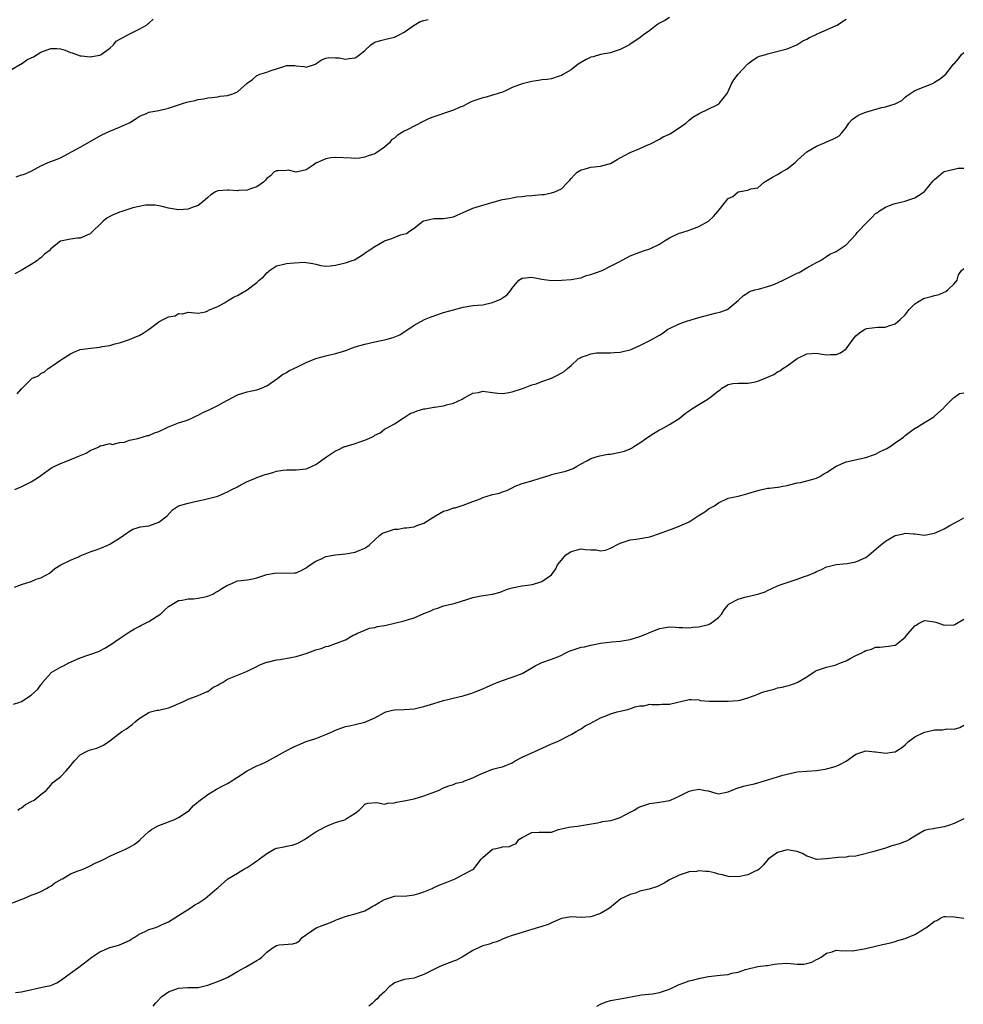
# Model space of a CAD drawing. Units: inches. Extents: x 2529000 to 2532000, y 1557000 to 1560000.
# Drawn here: x 2529881 to 2530073, y 1558073 to 1558274 of the extents above; entities that cross this region are included whole.
import ezdxf

# ---------------------------------------------------------------- set-up
doc = ezdxf.new("R2010")
doc.units = ezdxf.units.IN
doc.header["$MEASUREMENT"] = 0
doc.layers.add('LD25291557_2ft', color=135, linetype='Continuous')

msp = doc.modelspace()

# ---------------------------------------------------------------- linework, layer by layer
at = {"layer": 'LD25291557_2ft'}
for points, elevation in [([(2529879, 1558263.94), (2529880.84, 1558265), (2529881, 1558265.07), (2529882.11, 1558265.89), (2529883, 1558266.31), (2529883.45, 1558266.55), (2529884.22, 1558267), (2529885, 1558267.48), (2529887, 1558268.24), (2529888.25, 1558268.25), (2529889, 1558268.17), (2529889.91, 1558267.91), (2529891, 1558267.43), (2529891.34, 1558267.34), (2529893, 1558266.73), (2529893.28, 1558266.72), (2529895, 1558266.52), (2529895.39, 1558266.61), (2529897, 1558266.86), (2529897.23, 1558267), (2529899, 1558268.28), (2529899.77, 1558269), (2529900.3, 1558269.7), (2529902.67, 1558271), (2529905, 1558272.14), (2529906.46, 1558273), (2529906.74, 1558273.26), (2529907, 1558273.42), (2529907.83, 1558274.17)], 7144), ([(2530013, 1558274.56), (2530012.08, 1558273.92), (2530011, 1558273.38), (2530010.76, 1558273.24), (2530010.4, 1558273), (2530009, 1558271.91), (2530007.7, 1558271), (2530007, 1558270.43), (2530005.24, 1558269.24), (2530004.86, 1558269), (2530003, 1558268), (2530001.56, 1558267.56), (2530001, 1558267.35), (2529999, 1558267), (2529997.47, 1558266.53), (2529997, 1558266.43), (2529996.05, 1558265.95), (2529994.77, 1558265.23), (2529994.44, 1558265), (2529993, 1558263.89), (2529991.45, 1558263), (2529991, 1558262.7), (2529990.58, 1558262.58), (2529989, 1558262.07), (2529988.11, 1558261.89), (2529987, 1558261.84), (2529986.33, 1558261.67), (2529985, 1558261.53), (2529983, 1558260.99), (2529981, 1558260.25), (2529979.59, 1558259.59), (2529979, 1558259.34), (2529977.24, 1558258.76), (2529977, 1558258.72), (2529975.69, 1558258.31), (2529975, 1558258.2), (2529973, 1558257.46), (2529972.65, 1558257.35), (2529971.97, 1558257), (2529971, 1558256.47), (2529970.17, 1558256.17), (2529969, 1558255.66), (2529965, 1558254.29), (2529964.07, 1558253.93), (2529963, 1558253.4), (2529962.71, 1558253.29), (2529959.71, 1558251.71), (2529959, 1558251.37), (2529957.54, 1558250.46), (2529957, 1558249.97), (2529956.41, 1558249.59), (2529955.96, 1558249), (2529955, 1558248.13), (2529953.44, 1558247), (2529953, 1558246.73), (2529951.65, 1558246.35), (2529951, 1558246.05), (2529949.89, 1558245.89), (2529949, 1558245.82), (2529948.16, 1558245.84), (2529945, 1558245.98), (2529944.05, 1558245.95), (2529943, 1558245.76), (2529941, 1558244.84), (2529940.41, 1558244.41), (2529939, 1558243.49), (2529937, 1558243.01), (2529935.39, 1558243.39), (2529935, 1558243.36), (2529933.3, 1558243.3), (2529933, 1558243.26), (2529932.46, 1558243), (2529931.73, 1558242.27), (2529931, 1558241.73), (2529930.69, 1558241.31), (2529930.32, 1558241), (2529929, 1558240.06), (2529927.65, 1558239.65), (2529927, 1558239.35), (2529925.25, 1558239.25), (2529925, 1558239.2), (2529923.32, 1558239.32), (2529923, 1558239.33), (2529921, 1558239.18), (2529920.57, 1558239), (2529919.62, 1558238.38), (2529919, 1558237.88), (2529917.98, 1558237), (2529917, 1558236.24), (2529915.82, 1558235.82), (2529915, 1558235.47), (2529913, 1558235.33), (2529911, 1558235.65), (2529909.93, 1558235.93), (2529909, 1558236.14), (2529908.27, 1558236.27), (2529907, 1558236.32), (2529906.29, 1558236.29), (2529905, 1558236.04), (2529903.73, 1558235.73), (2529901.48, 1558235), (2529901, 1558234.86), (2529899.67, 1558234.33), (2529899, 1558233.98), (2529898.39, 1558233.61), (2529897.66, 1558233), (2529897, 1558232.34), (2529895.53, 1558231), (2529895.3, 1558230.7), (2529895, 1558230.43), (2529893, 1558229.53), (2529892.42, 1558229.58), (2529891, 1558229.37), (2529889, 1558228.96), (2529887, 1558227.37), (2529886.69, 1558227), (2529885.72, 1558226.28), (2529885, 1558225.57), (2529884.65, 1558225.35), (2529884.32, 1558225), (2529883, 1558224.19), (2529880.94, 1558223), (2529879.69, 1558222.31)], 7148), ([(2529879.95, 1558242.05), (2529881, 1558242.49), (2529881.45, 1558242.55), (2529883, 1558243.24), (2529883.58, 1558243.58), (2529885, 1558244.34), (2529886.44, 1558245), (2529887, 1558245.18), (2529888.33, 1558245.67), (2529889, 1558245.94), (2529893, 1558248.09), (2529897.37, 1558250.63), (2529899, 1558251.4), (2529901, 1558252.17), (2529902.84, 1558253), (2529903, 1558253.08), (2529904.18, 1558253.82), (2529905, 1558254.39), (2529905.41, 1558254.59), (2529906.46, 1558255), (2529907, 1558255.25), (2529909, 1558255.6), (2529911, 1558256.06), (2529913, 1558256.76), (2529913.85, 1558257), (2529914.73, 1558257.27), (2529915, 1558257.34), (2529916.38, 1558257.62), (2529917, 1558257.8), (2529918.07, 1558257.93), (2529919, 1558258.18), (2529919.77, 1558258.23), (2529921, 1558258.38), (2529921.52, 1558258.48), (2529923, 1558258.63), (2529924.07, 1558259), (2529925, 1558259.38), (2529927, 1558261.13), (2529928.07, 1558261.93), (2529929, 1558262.7), (2529929.19, 1558262.81), (2529929.61, 1558263), (2529931, 1558263.4), (2529931.65, 1558263.65), (2529934.65, 1558264.65), (2529935, 1558264.74), (2529936.74, 1558264.74), (2529937, 1558264.68), (2529938.57, 1558264.57), (2529939, 1558264.4), (2529940.94, 1558265.06), (2529941, 1558265.11), (2529942.12, 1558265.88), (2529943, 1558266.28), (2529943.61, 1558266.39), (2529945, 1558266.34), (2529945.71, 1558266.29), (2529947, 1558266.06), (2529947.8, 1558266.2), (2529949, 1558266.33), (2529949.42, 1558266.58), (2529949.93, 1558267), (2529951, 1558267.83), (2529952.16, 1558269), (2529952.66, 1558269.34), (2529953, 1558269.5), (2529954.13, 1558269.87), (2529955, 1558270.08), (2529955.76, 1558270.24), (2529957, 1558270.56), (2529957.93, 1558271), (2529959, 1558271.57), (2529961, 1558272.98), (2529962.26, 1558273.74), (2529963, 1558273.9), (2529963.89, 1558274.11)], 7146), ([(2529880.16, 1558197.84), (2529881, 1558198.85), (2529883, 1558200.84), (2529883.22, 1558201), (2529884.47, 1558201.53), (2529885, 1558201.96), (2529885.69, 1558202.31), (2529886.44, 1558203), (2529887, 1558203.33), (2529889, 1558204.68), (2529889.41, 1558205), (2529891, 1558206), (2529891.69, 1558206.31), (2529893, 1558206.84), (2529895.16, 1558207.16), (2529897, 1558207.32), (2529897.47, 1558207.47), (2529899, 1558207.66), (2529900.01, 1558208.01), (2529901, 1558208.21), (2529903, 1558208.88), (2529904.49, 1558209.51), (2529905, 1558209.7), (2529905.83, 1558210.17), (2529907.01, 1558210.99), (2529909, 1558212.49), (2529909.89, 1558213), (2529911, 1558213.51), (2529912.3, 1558213.7), (2529913, 1558214.19), (2529913.88, 1558214.12), (2529915, 1558214.46), (2529917, 1558214.3), (2529918.52, 1558214.52), (2529919, 1558214.72), (2529919.14, 1558214.86), (2529921, 1558215.64), (2529922.37, 1558216.37), (2529923, 1558216.77), (2529924.38, 1558217.62), (2529925, 1558217.9), (2529925.73, 1558218.27), (2529927, 1558219), (2529929, 1558220.55), (2529929.44, 1558221), (2529930.3, 1558221.7), (2529931, 1558222.53), (2529931.31, 1558222.69), (2529931.58, 1558223), (2529933, 1558223.9), (2529934.22, 1558224.22), (2529935, 1558224.37), (2529936.54, 1558224.54), (2529938.65, 1558224.65), (2529939, 1558224.63), (2529940.37, 1558224.38), (2529941, 1558224.24), (2529941.99, 1558223.99), (2529943, 1558223.88), (2529943.9, 1558223.9), (2529945, 1558224.04), (2529946.39, 1558224.39), (2529947, 1558224.52), (2529948.41, 1558225), (2529948.83, 1558225.18), (2529950.09, 1558225.91), (2529951, 1558226.49), (2529951.26, 1558226.74), (2529951.63, 1558227), (2529953, 1558227.87), (2529955, 1558229), (2529956.48, 1558229.52), (2529958.22, 1558230.22), (2529959.46, 1558230.54), (2529960.08, 1558231), (2529961, 1558231.59), (2529962.8, 1558233), (2529963, 1558233.12), (2529965, 1558233.6), (2529967, 1558233.55), (2529968.23, 1558233.77), (2529969, 1558233.92), (2529969.76, 1558234.24), (2529971, 1558234.8), (2529973, 1558235.67), (2529976.86, 1558236.86), (2529979, 1558237.44), (2529980.36, 1558237.64), (2529981, 1558237.81), (2529981.96, 1558237.96), (2529983, 1558238.08), (2529983.81, 1558238.19), (2529985, 1558238.24), (2529985.64, 1558238.36), (2529987, 1558238.43), (2529987.51, 1558238.49), (2529989, 1558238.77), (2529989.69, 1558239), (2529991, 1558239.61), (2529992.34, 1558241), (2529992.68, 1558241.32), (2529993, 1558241.72), (2529993.62, 1558242.38), (2529994.24, 1558243), (2529995, 1558243.5), (2529995.65, 1558243.65), (2529997, 1558244.05), (2529999, 1558244.23), (2530000.73, 1558244.73), (2530001, 1558244.78), (2530002.38, 1558245.62), (2530003, 1558245.97), (2530005, 1558247.03), (2530007, 1558247.84), (2530008.58, 1558248.58), (2530009, 1558248.72), (2530011, 1558249.77), (2530011.75, 1558250.25), (2530013, 1558250.76), (2530013.14, 1558250.86), (2530013.44, 1558251), (2530015, 1558252.05), (2530016.34, 1558253), (2530017, 1558253.6), (2530017.76, 1558254.24), (2530019.04, 1558254.96), (2530022.75, 1558256.75), (2530023, 1558256.89), (2530023.12, 1558257), (2530023.99, 1558258), (2530024.7, 1558259), (2530025, 1558259.45), (2530025.66, 1558261), (2530026.15, 1558261.85), (2530026.99, 1558263), (2530028.94, 1558265), (2530029, 1558265.07), (2530030.07, 1558265.93), (2530031, 1558266.52), (2530031.36, 1558266.64), (2530032.62, 1558267), (2530033, 1558267.14), (2530037, 1558268.16), (2530038.97, 1558268.97), (2530040.2, 1558269.8), (2530041, 1558270.12), (2530041.55, 1558270.45), (2530042.78, 1558271), (2530043, 1558271.12), (2530045, 1558272.03), (2530047, 1558272.89), (2530047.19, 1558273), (2530048.29, 1558273.71), (2530049, 1558274.19)], 7150), ([(2529879.68, 1558178.32), (2529881.07, 1558178.93), (2529883, 1558179.92), (2529884.73, 1558181), (2529884.89, 1558181.11), (2529885, 1558181.21), (2529887.21, 1558182.79), (2529887.68, 1558183), (2529889, 1558183.65), (2529890.03, 1558184.03), (2529892.83, 1558185.17), (2529894.23, 1558185.77), (2529895, 1558186.27), (2529896.82, 1558187), (2529896.88, 1558187.07), (2529897, 1558187.21), (2529897.21, 1558187.21), (2529899, 1558187.71), (2529899.5, 1558187.5), (2529901, 1558187.9), (2529902.01, 1558188.01), (2529903, 1558188.36), (2529904.71, 1558188.71), (2529906.69, 1558189.31), (2529907, 1558189.35), (2529908.11, 1558189.89), (2529909, 1558190.19), (2529911, 1558191.14), (2529913, 1558191.9), (2529914.35, 1558192.35), (2529915, 1558192.54), (2529916, 1558193), (2529916.66, 1558193.34), (2529917, 1558193.46), (2529917.99, 1558194.01), (2529919.38, 1558194.62), (2529920.09, 1558195), (2529921, 1558195.46), (2529922.1, 1558196.1), (2529925, 1558197.64), (2529927, 1558198.23), (2529927.61, 1558198.39), (2529929, 1558198.66), (2529929.92, 1558199), (2529931, 1558199.47), (2529933.25, 1558201), (2529934.2, 1558201.8), (2529935, 1558202.2), (2529935.51, 1558202.49), (2529937.42, 1558203.42), (2529939, 1558204.21), (2529940.96, 1558205.04), (2529943, 1558205.6), (2529945, 1558206.03), (2529945.76, 1558206.24), (2529947.27, 1558206.73), (2529947.91, 1558207), (2529949, 1558207.38), (2529951, 1558207.98), (2529953, 1558208.43), (2529955, 1558208.84), (2529955.55, 1558209), (2529956.71, 1558209.29), (2529958.11, 1558209.89), (2529959, 1558210.5), (2529959.32, 1558210.68), (2529961, 1558211.8), (2529963.11, 1558213), (2529964.45, 1558213.55), (2529967, 1558214.39), (2529969, 1558214.97), (2529971, 1558215.52), (2529973, 1558215.83), (2529975, 1558215.99), (2529977, 1558216.43), (2529978.78, 1558217.22), (2529979, 1558217.39), (2529979.97, 1558218.03), (2529980.78, 1558219), (2529981, 1558219.35), (2529982.36, 1558221), (2529983, 1558221.44), (2529985, 1558221.63), (2529987, 1558221.2), (2529988.96, 1558220.96), (2529991, 1558221.02), (2529993, 1558221.11), (2529994.56, 1558221.44), (2529995, 1558221.47), (2529996.07, 1558221.93), (2529997, 1558222.14), (2529999.32, 1558223), (2530001, 1558223.83), (2530002.76, 1558224.76), (2530003.25, 1558225), (2530004.38, 1558225.62), (2530005, 1558225.93), (2530007, 1558226.71), (2530007.2, 1558226.8), (2530007.76, 1558227), (2530009, 1558227.36), (2530011, 1558228.31), (2530012.01, 1558229), (2530013, 1558229.61), (2530015, 1558230.6), (2530015.32, 1558230.68), (2530017, 1558231.21), (2530017.35, 1558231.35), (2530019, 1558231.91), (2530020.94, 1558233.06), (2530021.99, 1558234.01), (2530022.9, 1558235), (2530024.41, 1558237), (2530025, 1558237.64), (2530025.92, 1558238.08), (2530027, 1558238.98), (2530029, 1558239.32), (2530029.61, 1558239.61), (2530031, 1558239.84), (2530032.29, 1558241), (2530033, 1558241.38), (2530033.99, 1558242.01), (2530035, 1558242.51), (2530035.74, 1558243), (2530037, 1558243.7), (2530038.61, 1558245), (2530039, 1558245.36), (2530039.88, 1558246.13), (2530041, 1558247.18), (2530043, 1558248.33), (2530044.57, 1558249), (2530044.88, 1558249.12), (2530046.29, 1558249.71), (2530047, 1558250.1), (2530047.56, 1558250.44), (2530048.15, 1558251), (2530049, 1558252.09), (2530049.57, 1558253), (2530050.26, 1558253.74), (2530051, 1558254.31), (2530051.4, 1558254.6), (2530052.29, 1558255), (2530053, 1558255.24), (2530056.18, 1558256.18), (2530057, 1558256.35), (2530059, 1558256.96), (2530060.35, 1558257.65), (2530061, 1558258.3), (2530061.4, 1558258.6), (2530061.96, 1558259), (2530063, 1558259.64), (2530066.81, 1558261.19), (2530067, 1558261.34), (2530068.05, 1558261.95), (2530069.32, 1558263), (2530070.9, 1558265), (2530071, 1558265.08), (2530071.87, 1558266.13), (2530072.48, 1558267), (2530073, 1558267.42)], 7152), ([(2529879.58, 1558158.42), (2529881, 1558158.95), (2529883, 1558159.61), (2529884.05, 1558160.05), (2529885, 1558160.36), (2529886.25, 1558161), (2529886.71, 1558161.29), (2529887.8, 1558162.2), (2529889.03, 1558163), (2529891, 1558163.96), (2529892.64, 1558164.64), (2529893, 1558164.82), (2529895, 1558165.6), (2529896.06, 1558165.94), (2529897, 1558166.3), (2529898.6, 1558167), (2529899, 1558167.2), (2529901, 1558168.42), (2529901.9, 1558169), (2529903, 1558169.86), (2529903.73, 1558170.27), (2529905.27, 1558170.73), (2529907, 1558170.96), (2529909, 1558171.65), (2529910.72, 1558173), (2529911.82, 1558174.18), (2529913, 1558175.01), (2529915, 1558175.58), (2529917, 1558176), (2529918.31, 1558176.31), (2529921.05, 1558177), (2529922.4, 1558177.6), (2529923, 1558177.83), (2529923.74, 1558178.26), (2529925, 1558178.88), (2529925.2, 1558179), (2529927, 1558179.95), (2529928.57, 1558180.57), (2529929, 1558180.77), (2529930.64, 1558181.36), (2529931, 1558181.47), (2529932.21, 1558181.79), (2529933, 1558182.07), (2529934.3, 1558182.3), (2529935, 1558182.37), (2529935.64, 1558182.36), (2529937, 1558182.37), (2529939, 1558182.56), (2529939.34, 1558182.66), (2529941, 1558183.42), (2529943.17, 1558185), (2529945, 1558186.21), (2529945.55, 1558186.45), (2529946.71, 1558187), (2529946.88, 1558187.07), (2529947, 1558187.12), (2529949, 1558187.72), (2529950.13, 1558188.13), (2529951, 1558188.41), (2529952.36, 1558189), (2529952.79, 1558189.21), (2529953, 1558189.38), (2529954.12, 1558189.88), (2529955, 1558190.65), (2529955.27, 1558190.74), (2529955.64, 1558191), (2529957, 1558191.75), (2529959, 1558193.01), (2529960.19, 1558193.81), (2529961, 1558194.13), (2529961.63, 1558194.37), (2529963, 1558194.79), (2529963.22, 1558194.78), (2529964.36, 1558195), (2529965, 1558195.09), (2529965.13, 1558195.13), (2529967, 1558195.4), (2529967.59, 1558195.59), (2529969, 1558195.94), (2529970.76, 1558196.76), (2529971, 1558196.85), (2529971.22, 1558197), (2529972.35, 1558197.65), (2529973, 1558197.94), (2529974.13, 1558198.13), (2529975, 1558198.35), (2529977, 1558198.13), (2529978.03, 1558197.97), (2529979, 1558197.9), (2529979.96, 1558198.04), (2529981, 1558198.25), (2529983.06, 1558198.94), (2529983.29, 1558199), (2529985, 1558199.67), (2529985.89, 1558199.89), (2529987, 1558200.34), (2529989, 1558201), (2529990.32, 1558201.68), (2529991.6, 1558202.4), (2529992.23, 1558203), (2529993, 1558203.63), (2529994.45, 1558205), (2529994.8, 1558205.2), (2529995, 1558205.29), (2529996.3, 1558205.7), (2529997, 1558205.98), (2529998.16, 1558206.16), (2529999, 1558206.19), (2529999.84, 1558206.16), (2530001, 1558206.16), (2530001.74, 1558206.26), (2530003, 1558206.32), (2530003.53, 1558206.47), (2530005, 1558206.82), (2530007, 1558207.67), (2530009, 1558208.71), (2530011, 1558209.82), (2530011.74, 1558210.26), (2530012.71, 1558211), (2530013, 1558211.18), (2530015, 1558212.13), (2530016.7, 1558212.7), (2530017, 1558212.81), (2530017.61, 1558213), (2530019, 1558213.4), (2530020.29, 1558213.71), (2530022.3, 1558214.3), (2530023.47, 1558214.53), (2530024.77, 1558215), (2530025, 1558215.13), (2530027, 1558216.88), (2530028.11, 1558217.89), (2530029, 1558218.42), (2530029.31, 1558218.69), (2530030.43, 1558219), (2530031.16, 1558219.16), (2530033, 1558219.68), (2530034.05, 1558220.05), (2530035, 1558220.44), (2530036.18, 1558221), (2530036.72, 1558221.28), (2530037, 1558221.39), (2530039, 1558222.43), (2530039.41, 1558222.59), (2530041, 1558223.53), (2530042.2, 1558224.2), (2530043, 1558224.62), (2530043.79, 1558225), (2530045, 1558225.8), (2530045.71, 1558226.29), (2530047, 1558226.84), (2530049, 1558228.2), (2530051, 1558230.32), (2530051.28, 1558230.72), (2530051.51, 1558231), (2530053, 1558232.56), (2530053.48, 1558233), (2530054.25, 1558233.75), (2530055, 1558234.59), (2530055.27, 1558234.73), (2530055.61, 1558235), (2530057, 1558235.91), (2530058.51, 1558236.51), (2530059, 1558236.66), (2530060.44, 1558237), (2530061, 1558237.11), (2530061.16, 1558237.16), (2530063, 1558237.81), (2530063.75, 1558238.25), (2530064.89, 1558239), (2530065, 1558239.08), (2530066.76, 1558241.24), (2530067, 1558241.49), (2530067.79, 1558242.21), (2530068.79, 1558243), (2530069, 1558243.13), (2530071, 1558243.65), (2530071.84, 1558243.84), (2530073, 1558243.83)], 7154), ([(2529879.42, 1558134.58), (2529880.72, 1558135), (2529881, 1558135.11), (2529883, 1558136.38), (2529883.71, 1558137), (2529884.38, 1558137.62), (2529885, 1558138.52), (2529885.22, 1558138.78), (2529885.34, 1558139), (2529887, 1558140.92), (2529887.09, 1558141), (2529889, 1558142.1), (2529889.61, 1558142.39), (2529890.64, 1558143), (2529893, 1558144.02), (2529896.7, 1558145.3), (2529897, 1558145.44), (2529898.02, 1558145.98), (2529899.26, 1558146.74), (2529901, 1558147.99), (2529903, 1558149.33), (2529904.07, 1558149.93), (2529905, 1558150.42), (2529905.37, 1558150.63), (2529907, 1558151.43), (2529909.39, 1558153), (2529910.22, 1558153.78), (2529911, 1558154.5), (2529911.31, 1558154.69), (2529913, 1558155.69), (2529913.78, 1558155.78), (2529915, 1558156.02), (2529916.07, 1558156.07), (2529917, 1558156.17), (2529918.46, 1558156.46), (2529919, 1558156.59), (2529920, 1558157), (2529920.61, 1558157.39), (2529921, 1558157.58), (2529921.82, 1558158.18), (2529923, 1558158.86), (2529923.38, 1558159), (2529925, 1558159.73), (2529925.81, 1558159.81), (2529927, 1558159.95), (2529928.12, 1558160.12), (2529929, 1558160.35), (2529931, 1558160.98), (2529933, 1558161.35), (2529934.73, 1558161.27), (2529936.67, 1558161.33), (2529937, 1558161.38), (2529938.13, 1558161.87), (2529939, 1558162.36), (2529939.34, 1558162.66), (2529939.84, 1558163), (2529941, 1558163.76), (2529942.28, 1558164.28), (2529943, 1558164.66), (2529944.99, 1558165.01), (2529947, 1558165.2), (2529949, 1558165.56), (2529949.98, 1558165.98), (2529951, 1558166.39), (2529951.37, 1558166.63), (2529951.84, 1558167), (2529953, 1558168.1), (2529954, 1558169), (2529954.59, 1558169.41), (2529957, 1558170.22), (2529957.73, 1558170.27), (2529959, 1558170.52), (2529959.47, 1558170.54), (2529961, 1558170.75), (2529961.57, 1558171), (2529963, 1558171.48), (2529965.39, 1558173), (2529967, 1558173.93), (2529967.85, 1558174.15), (2529969, 1558174.6), (2529969.4, 1558174.6), (2529971, 1558175.16), (2529973, 1558175.9), (2529974.44, 1558176.44), (2529975, 1558176.68), (2529975.91, 1558177), (2529976.77, 1558177.23), (2529977, 1558177.3), (2529978.4, 1558177.6), (2529979, 1558177.83), (2529979.88, 1558178.12), (2529981, 1558178.69), (2529981.56, 1558179), (2529983, 1558179.53), (2529985, 1558180.12), (2529986.65, 1558180.65), (2529988.75, 1558181.25), (2529989, 1558181.37), (2529989.54, 1558181.54), (2529991.9, 1558182.1), (2529993, 1558182.47), (2529993.37, 1558182.63), (2529994.09, 1558183), (2529995, 1558183.55), (2529996.18, 1558184.18), (2529997, 1558184.65), (2529998.11, 1558185), (2529998.81, 1558185.19), (2530000.49, 1558185.51), (2530001, 1558185.56), (2530003, 1558185.92), (2530003.84, 1558186.16), (2530005, 1558186.59), (2530005.27, 1558186.73), (2530005.67, 1558187), (2530005.79, 1558187.07), (2530007, 1558187.82), (2530008.84, 1558189.16), (2530009.75, 1558189.75), (2530011, 1558190.52), (2530011.36, 1558190.64), (2530011.95, 1558191), (2530013, 1558191.58), (2530015, 1558192.81), (2530016.19, 1558193.81), (2530017, 1558194.36), (2530017.36, 1558194.64), (2530017.91, 1558195), (2530019, 1558195.68), (2530020.69, 1558196.69), (2530021, 1558196.85), (2530021.2, 1558197), (2530023, 1558198.44), (2530023.36, 1558198.64), (2530023.71, 1558199), (2530025, 1558199.72), (2530025.92, 1558199.92), (2530027, 1558200.04), (2530029, 1558200.01), (2530030.2, 1558200.2), (2530031, 1558200.43), (2530032.86, 1558201.14), (2530034.25, 1558201.75), (2530035, 1558202.29), (2530035.49, 1558202.51), (2530036.14, 1558203), (2530037, 1558203.57), (2530039, 1558205.03), (2530041, 1558205.99), (2530043, 1558206.09), (2530044.11, 1558205.89), (2530045, 1558205.75), (2530045.83, 1558205.83), (2530047, 1558205.83), (2530047.83, 1558206.17), (2530049, 1558207.02), (2530050.43, 1558209), (2530051, 1558209.63), (2530051.75, 1558210.25), (2530052.8, 1558211), (2530053, 1558211.11), (2530053.14, 1558211.14), (2530055.44, 1558211.44), (2530057, 1558211.43), (2530057.72, 1558211.72), (2530059, 1558212.13), (2530060, 1558213), (2530061, 1558213.97), (2530061.86, 1558215), (2530063, 1558216.18), (2530064.76, 1558217.24), (2530065, 1558217.31), (2530066.36, 1558217.64), (2530067, 1558217.85), (2530067.94, 1558218.06), (2530069, 1558218.55), (2530069.29, 1558218.71), (2530069.73, 1558219), (2530071, 1558220.28), (2530071.65, 1558221), (2530071.88, 1558222.12), (2530072.53, 1558223), (2530073, 1558223.38)], 7156), ([(2529880.31, 1558113), (2529880.69, 1558113.31), (2529881, 1558113.48), (2529881.86, 1558114.14), (2529883, 1558114.72), (2529883.62, 1558115), (2529885, 1558116.14), (2529886.06, 1558117), (2529887, 1558118.05), (2529887.41, 1558118.59), (2529887.97, 1558119), (2529889, 1558119.79), (2529890.14, 1558121), (2529891, 1558121.98), (2529891.45, 1558122.55), (2529891.81, 1558123), (2529893, 1558124.22), (2529894.43, 1558125), (2529895, 1558125.24), (2529896.39, 1558125.61), (2529897.75, 1558126.25), (2529899, 1558127.08), (2529901.49, 1558129), (2529902.44, 1558129.56), (2529903, 1558130.01), (2529903.57, 1558130.43), (2529904.19, 1558131), (2529905, 1558131.68), (2529907, 1558132.91), (2529907.29, 1558133), (2529908.67, 1558133.33), (2529909, 1558133.37), (2529911, 1558133.85), (2529911.83, 1558134.17), (2529913.22, 1558134.78), (2529913.78, 1558135), (2529915, 1558135.61), (2529915.94, 1558135.94), (2529917, 1558136.35), (2529918.85, 1558137.15), (2529919, 1558137.19), (2529920, 1558138), (2529921, 1558138.47), (2529921.32, 1558138.68), (2529921.95, 1558139), (2529923, 1558139.68), (2529925, 1558140.5), (2529926.37, 1558141), (2529927, 1558141.28), (2529929, 1558142.26), (2529929.44, 1558142.56), (2529930.61, 1558143), (2529931, 1558143.12), (2529931.13, 1558143.13), (2529933, 1558143.61), (2529933.69, 1558143.69), (2529937, 1558144.27), (2529939, 1558144.91), (2529941, 1558145.66), (2529942.05, 1558145.95), (2529943, 1558146.34), (2529943.57, 1558146.43), (2529945, 1558146.94), (2529945.2, 1558147), (2529947, 1558147.66), (2529948.61, 1558148.61), (2529949, 1558148.8), (2529949.36, 1558149), (2529951, 1558149.68), (2529951.91, 1558150.09), (2529953, 1558150.22), (2529953.57, 1558150.43), (2529955, 1558150.63), (2529955.3, 1558150.7), (2529957, 1558151.06), (2529959, 1558151.54), (2529959.85, 1558151.85), (2529961, 1558152.15), (2529962.97, 1558153.03), (2529964.39, 1558153.61), (2529965, 1558153.91), (2529965.86, 1558154.14), (2529967, 1558154.64), (2529969.13, 1558155.13), (2529971.98, 1558155.98), (2529973, 1558156.35), (2529974.67, 1558156.67), (2529977, 1558157), (2529978.56, 1558157.44), (2529979, 1558157.6), (2529980, 1558158), (2529981, 1558158.29), (2529982.6, 1558158.6), (2529983, 1558158.71), (2529985.11, 1558159), (2529987, 1558159.57), (2529989, 1558160.97), (2529989.87, 1558162.13), (2529990.24, 1558163), (2529991, 1558163.91), (2529991.93, 1558165), (2529992.57, 1558165.43), (2529993, 1558165.68), (2529995, 1558166.25), (2529995.88, 1558166.12), (2529997, 1558166.07), (2529998.07, 1558166.07), (2529999, 1558165.84), (2530000.01, 1558165.99), (2530001, 1558166.38), (2530001.41, 1558166.59), (2530002.13, 1558167), (2530003, 1558167.41), (2530003.58, 1558167.58), (2530005, 1558168.05), (2530006.21, 1558168.21), (2530009, 1558168.7), (2530011, 1558169.34), (2530013, 1558170.14), (2530013.65, 1558170.35), (2530015.1, 1558170.9), (2530017, 1558171.77), (2530018.86, 1558173), (2530020.2, 1558173.8), (2530021, 1558174.37), (2530022.2, 1558175), (2530023, 1558175.59), (2530025, 1558176.55), (2530027, 1558177), (2530028.6, 1558177.4), (2530029, 1558177.49), (2530031, 1558178.11), (2530033, 1558178.58), (2530033.4, 1558178.6), (2530035, 1558178.83), (2530035.16, 1558178.84), (2530036.13, 1558179), (2530037, 1558179.18), (2530037.2, 1558179.2), (2530039, 1558179.68), (2530039.74, 1558179.74), (2530041, 1558180.12), (2530042.48, 1558180.48), (2530043, 1558180.67), (2530043.65, 1558181), (2530044.45, 1558181.55), (2530045, 1558181.81), (2530047, 1558183.07), (2530049, 1558183.97), (2530053, 1558184.88), (2530054.57, 1558185.43), (2530055, 1558185.57), (2530055.91, 1558186.09), (2530057, 1558186.53), (2530057.28, 1558186.72), (2530057.86, 1558187), (2530057.95, 1558187.07), (2530059, 1558187.83), (2530060.68, 1558189), (2530061, 1558189.33), (2530062.13, 1558190.13), (2530063.12, 1558190.88), (2530063.34, 1558191), (2530065, 1558191.98), (2530066.65, 1558193), (2530066.86, 1558193.14), (2530067, 1558193.29), (2530068.92, 1558195), (2530069, 1558195.11), (2530070.86, 1558197), (2530071, 1558197.07), (2530072.11, 1558197.89), (2530073, 1558198.04)], 7158), ([(2529877, 1558093.26), (2529881.48, 1558095), (2529883, 1558095.63), (2529884, 1558096), (2529885, 1558096.42), (2529886.11, 1558097), (2529886.66, 1558097.34), (2529887, 1558097.48), (2529887.83, 1558098.17), (2529889, 1558098.79), (2529889.12, 1558098.88), (2529889.35, 1558099), (2529891, 1558100.01), (2529892.59, 1558100.59), (2529893, 1558100.77), (2529893.72, 1558101), (2529895, 1558101.6), (2529895.93, 1558102.07), (2529897.87, 1558103), (2529899, 1558103.6), (2529900.06, 1558104.06), (2529901, 1558104.49), (2529902.21, 1558105), (2529903, 1558105.4), (2529904, 1558106), (2529905.12, 1558106.88), (2529905.22, 1558107), (2529907, 1558108.62), (2529907.54, 1558109), (2529908.43, 1558109.57), (2529909, 1558109.84), (2529912.04, 1558111), (2529913, 1558111.48), (2529915, 1558112.78), (2529915.26, 1558113), (2529916.05, 1558113.95), (2529917, 1558114.69), (2529917.16, 1558114.84), (2529919, 1558116.2), (2529920.77, 1558117.23), (2529922.07, 1558117.93), (2529923, 1558118.4), (2529923.36, 1558118.64), (2529925, 1558119.67), (2529926.99, 1558121.01), (2529929, 1558122.03), (2529929.69, 1558122.31), (2529931, 1558122.89), (2529934.79, 1558125), (2529936.23, 1558125.77), (2529937, 1558126.1), (2529937.61, 1558126.39), (2529939, 1558126.95), (2529941, 1558127.61), (2529942.02, 1558128.02), (2529943, 1558128.37), (2529944.46, 1558129), (2529945, 1558129.28), (2529947, 1558130.02), (2529947.82, 1558130.18), (2529949, 1558130.46), (2529951, 1558130.89), (2529953, 1558131.79), (2529955, 1558132.91), (2529955.25, 1558133), (2529956.62, 1558133.38), (2529957, 1558133.45), (2529959, 1558133.52), (2529961, 1558133.64), (2529962.08, 1558133.92), (2529963, 1558134.12), (2529965, 1558134.73), (2529965.91, 1558135), (2529967, 1558135.36), (2529970.09, 1558136.09), (2529971, 1558136.27), (2529973, 1558136.88), (2529973.3, 1558137), (2529974.48, 1558137.52), (2529975, 1558137.71), (2529975.86, 1558138.14), (2529977, 1558138.62), (2529977.26, 1558138.74), (2529977.9, 1558139), (2529979, 1558139.41), (2529981, 1558140.05), (2529983, 1558140.82), (2529983.38, 1558141), (2529985, 1558142.01), (2529985.63, 1558142.37), (2529987, 1558143.06), (2529989, 1558143.77), (2529990.25, 1558144.25), (2529991, 1558144.57), (2529991.79, 1558145), (2529992.62, 1558145.38), (2529995, 1558146.17), (2529995.71, 1558146.29), (2529997, 1558146.63), (2529997.33, 1558146.67), (2529999, 1558147.01), (2530001.31, 1558147.31), (2530003, 1558147.43), (2530005, 1558147.78), (2530007, 1558148.4), (2530008.54, 1558149), (2530008.85, 1558149.15), (2530011, 1558149.99), (2530013, 1558150.36), (2530014.25, 1558150.25), (2530015, 1558150.23), (2530015.77, 1558150.23), (2530017, 1558150.13), (2530017.76, 1558150.24), (2530019, 1558150.34), (2530019.54, 1558150.46), (2530021, 1558150.83), (2530021.36, 1558151), (2530023, 1558152.22), (2530023.68, 1558153), (2530024.18, 1558153.82), (2530025, 1558154.84), (2530025.17, 1558155), (2530027, 1558155.99), (2530028.36, 1558156.36), (2530031, 1558156.97), (2530032.52, 1558157.48), (2530033, 1558157.73), (2530033.85, 1558158.15), (2530035, 1558158.67), (2530035.79, 1558159), (2530037, 1558159.37), (2530039, 1558160.05), (2530040.65, 1558160.65), (2530041, 1558160.76), (2530042.6, 1558161.4), (2530043, 1558161.63), (2530043.99, 1558162.01), (2530045, 1558162.55), (2530045.35, 1558162.65), (2530047, 1558163.05), (2530049.25, 1558163.25), (2530051, 1558163.6), (2530052.06, 1558164.06), (2530053, 1558164.49), (2530053.73, 1558165), (2530056.02, 1558167), (2530057, 1558167.81), (2530059, 1558168.97), (2530060.68, 1558169.32), (2530061, 1558169.42), (2530062.71, 1558169.29), (2530063, 1558169.3), (2530065, 1558169.04), (2530067, 1558169.41), (2530068.07, 1558169.93), (2530069, 1558170.34), (2530070.12, 1558171), (2530072, 1558172), (2530073, 1558172.56)], 7160), ([(2529879.8, 1558075.8), (2529881, 1558075.97), (2529885.87, 1558077), (2529887, 1558077.26), (2529888.22, 1558077.78), (2529889, 1558078.26), (2529889.97, 1558079), (2529891, 1558079.76), (2529892.72, 1558081), (2529895.37, 1558083), (2529897, 1558084.13), (2529899, 1558084.95), (2529900.6, 1558085.4), (2529901, 1558085.54), (2529903, 1558086.44), (2529903.34, 1558086.66), (2529903.97, 1558087), (2529905, 1558087.69), (2529906.24, 1558088.24), (2529907, 1558088.63), (2529908.19, 1558089), (2529909, 1558089.3), (2529909.58, 1558089.58), (2529911, 1558090.22), (2529912.26, 1558091), (2529913, 1558091.53), (2529914.3, 1558092.3), (2529915.37, 1558093), (2529916.34, 1558093.66), (2529917, 1558094.02), (2529918.42, 1558095), (2529920.84, 1558097), (2529921, 1558097.16), (2529923.09, 1558099), (2529925, 1558100.11), (2529926.48, 1558101), (2529927, 1558101.28), (2529928.05, 1558101.95), (2529929, 1558102.64), (2529929.22, 1558102.78), (2529929.42, 1558103), (2529931, 1558104.12), (2529932.52, 1558105), (2529933, 1558105.21), (2529934.51, 1558105.49), (2529935, 1558105.61), (2529936.16, 1558105.84), (2529937, 1558106.08), (2529937.61, 1558106.39), (2529938.68, 1558107), (2529939.59, 1558107.59), (2529941, 1558108.55), (2529941.9, 1558109), (2529943, 1558109.66), (2529943.95, 1558110.05), (2529945, 1558110.44), (2529946.83, 1558111), (2529947, 1558111.07), (2529947.26, 1558111.26), (2529949, 1558112.39), (2529949.78, 1558113), (2529950.44, 1558113.56), (2529951, 1558114.22), (2529951.6, 1558114.4), (2529953.44, 1558114.56), (2529955, 1558114.19), (2529955.58, 1558114.42), (2529957, 1558114.45), (2529957.39, 1558114.61), (2529959, 1558114.89), (2529961, 1558115.31), (2529963, 1558115.87), (2529964.47, 1558116.47), (2529965.97, 1558117), (2529967, 1558117.5), (2529968.09, 1558117.91), (2529969, 1558118.18), (2529969.55, 1558118.45), (2529971, 1558118.78), (2529971.14, 1558118.86), (2529973, 1558119.57), (2529974.08, 1558120.08), (2529975, 1558120.54), (2529977, 1558121.32), (2529978.35, 1558121.65), (2529979, 1558121.83), (2529981, 1558122.62), (2529981.62, 1558123), (2529983, 1558123.76), (2529984.37, 1558124.37), (2529985, 1558124.67), (2529985.76, 1558125), (2529987.99, 1558126.01), (2529989, 1558126.51), (2529990.19, 1558127), (2529993, 1558128.42), (2529994.01, 1558129), (2529994.62, 1558129.38), (2529995, 1558129.54), (2529995.85, 1558130.15), (2529997, 1558130.7), (2529997.47, 1558131), (2529999, 1558131.77), (2530000.27, 1558132.27), (2530001, 1558132.58), (2530002.38, 1558133), (2530003, 1558133.16), (2530004.52, 1558133.48), (2530006.05, 1558134.05), (2530007, 1558134.21), (2530007.78, 1558134.22), (2530009, 1558134.56), (2530009.46, 1558134.54), (2530011, 1558134.52), (2530011.44, 1558134.56), (2530013, 1558134.61), (2530017, 1558135.51), (2530017.52, 1558135.52), (2530019, 1558135.44), (2530019.36, 1558135.36), (2530021.16, 1558135.16), (2530023, 1558135.16), (2530025, 1558135.21), (2530027, 1558135.32), (2530027.41, 1558135.41), (2530029, 1558135.85), (2530030.34, 1558136.34), (2530031, 1558136.64), (2530031.99, 1558137), (2530033, 1558137.33), (2530034.33, 1558137.67), (2530035, 1558137.88), (2530035.96, 1558138.04), (2530037, 1558138.31), (2530037.57, 1558138.43), (2530039.03, 1558138.97), (2530041, 1558140.16), (2530042.72, 1558141.28), (2530043, 1558141.43), (2530044.16, 1558141.84), (2530045, 1558142.09), (2530047, 1558142.6), (2530047.26, 1558142.74), (2530047.86, 1558143), (2530049, 1558143.42), (2530049.86, 1558143.86), (2530051, 1558144.48), (2530052.07, 1558145), (2530052.67, 1558145.33), (2530053, 1558145.53), (2530054.18, 1558145.82), (2530055, 1558146.21), (2530055.84, 1558146.17), (2530057.63, 1558146.37), (2530059, 1558146.59), (2530059.23, 1558146.77), (2530061, 1558148.25), (2530061.64, 1558149), (2530063, 1558150.52), (2530063.29, 1558150.71), (2530063.77, 1558151), (2530065, 1558151.63), (2530065.57, 1558151.57), (2530067, 1558151.37), (2530067.31, 1558151.31), (2530069, 1558150.66), (2530071, 1558150.76), (2530071.16, 1558150.84), (2530073, 1558151.92)], 7162), ([(2529907.84, 1558073), (2529908.34, 1558073.66), (2529909.63, 1558075), (2529911, 1558075.97), (2529913, 1558076.7), (2529914.84, 1558076.84), (2529915, 1558076.82), (2529916.85, 1558076.85), (2529917, 1558076.8), (2529917.81, 1558077), (2529919, 1558077.32), (2529921.71, 1558078.29), (2529923.08, 1558078.92), (2529925, 1558080.08), (2529926.67, 1558081), (2529926.87, 1558081.13), (2529927, 1558081.19), (2529928.15, 1558081.84), (2529929, 1558082.3), (2529929.42, 1558082.58), (2529930, 1558083), (2529931, 1558084.02), (2529932.27, 1558085), (2529933, 1558085.42), (2529933.51, 1558085.51), (2529936.28, 1558085.72), (2529937, 1558085.95), (2529937.63, 1558086.37), (2529938.19, 1558087), (2529941.02, 1558089), (2529942.46, 1558089.54), (2529943, 1558089.77), (2529943.95, 1558090.05), (2529945, 1558090.58), (2529945.33, 1558090.67), (2529947, 1558091.3), (2529947.44, 1558091.44), (2529949, 1558091.81), (2529951, 1558092.45), (2529952.61, 1558093.39), (2529953, 1558093.58), (2529953.86, 1558094.14), (2529955, 1558094.78), (2529955.16, 1558094.84), (2529957, 1558095.45), (2529959.51, 1558095.51), (2529961, 1558095.69), (2529961.97, 1558095.97), (2529963, 1558096.33), (2529964.65, 1558097), (2529964.88, 1558097.12), (2529966.25, 1558097.75), (2529967.67, 1558098.33), (2529969.36, 1558099), (2529971, 1558099.83), (2529973, 1558100.88), (2529973.16, 1558101), (2529973.58, 1558101.58), (2529974.68, 1558103), (2529975, 1558103.3), (2529976.97, 1558105.03), (2529978.61, 1558105.39), (2529979, 1558105.49), (2529980.42, 1558105.58), (2529981, 1558105.86), (2529981.79, 1558106.21), (2529982.36, 1558107), (2529983, 1558107.41), (2529985, 1558108.41), (2529986.48, 1558108.48), (2529987, 1558108.48), (2529988.52, 1558108.52), (2529989, 1558108.5), (2529990.44, 1558109), (2529991, 1558109.14), (2529992.52, 1558109.48), (2529993, 1558109.6), (2529994.3, 1558109.7), (2529998.36, 1558110.36), (2529999, 1558110.55), (2529999.36, 1558110.64), (2530001.11, 1558110.89), (2530001.54, 1558111), (2530003, 1558111.5), (2530005, 1558112.54), (2530005.85, 1558113), (2530006.57, 1558113.43), (2530007, 1558113.63), (2530007.98, 1558114.02), (2530009, 1558114.31), (2530009.58, 1558114.42), (2530011, 1558114.58), (2530013, 1558114.91), (2530013.24, 1558115), (2530015, 1558115.83), (2530017, 1558116.87), (2530017.59, 1558117), (2530019, 1558117.22), (2530020.38, 1558117), (2530020.89, 1558116.89), (2530022.47, 1558116.47), (2530023, 1558116.32), (2530025, 1558116.71), (2530026.6, 1558117.4), (2530028.11, 1558117.89), (2530029, 1558118.05), (2530030.35, 1558118.35), (2530032.59, 1558119), (2530033.23, 1558119.23), (2530035, 1558119.8), (2530036.11, 1558120.11), (2530037, 1558120.34), (2530039, 1558120.77), (2530041, 1558120.92), (2530043, 1558121.04), (2530044.66, 1558121.34), (2530045, 1558121.37), (2530046.27, 1558121.73), (2530047, 1558121.97), (2530047.75, 1558122.25), (2530049.02, 1558122.98), (2530051, 1558124.37), (2530052.8, 1558125), (2530053, 1558125.06), (2530054.86, 1558124.86), (2530055, 1558124.87), (2530056.65, 1558124.65), (2530057, 1558124.62), (2530058.88, 1558124.88), (2530059, 1558124.89), (2530059.22, 1558125), (2530060.31, 1558125.69), (2530061, 1558126.3), (2530061.69, 1558127), (2530063, 1558127.92), (2530065, 1558128.85), (2530065.55, 1558129), (2530066.74, 1558129.26), (2530067, 1558129.33), (2530068.63, 1558129.37), (2530069.55, 1558129.55), (2530071, 1558129.5), (2530072.19, 1558129.81), (2530073, 1558130.31)], 7164), ([(2530073, 1558111.18), (2530072.57, 1558111), (2530071, 1558110.27), (2530069.88, 1558109.88), (2530069, 1558109.55), (2530067, 1558109.21), (2530066.8, 1558109.2), (2530065.79, 1558109), (2530065, 1558108.81), (2530063, 1558107.68), (2530061.91, 1558107), (2530061.33, 1558106.67), (2530061, 1558106.58), (2530059.87, 1558106.13), (2530058.33, 1558105.67), (2530057, 1558105.21), (2530054.46, 1558104.46), (2530051.79, 1558103.79), (2530051, 1558103.62), (2530049.51, 1558103.51), (2530049, 1558103.42), (2530047.35, 1558103.35), (2530045, 1558103.06), (2530043, 1558102.95), (2530041.48, 1558103.48), (2530041, 1558103.62), (2530040.12, 1558104.12), (2530039, 1558104.57), (2530037, 1558104.92), (2530035, 1558104.37), (2530033.13, 1558103), (2530032.19, 1558101.81), (2530031.36, 1558101), (2530031, 1558100.71), (2530030.51, 1558100.51), (2530029, 1558099.79), (2530027, 1558099.37), (2530025, 1558099.43), (2530023.79, 1558099.79), (2530023, 1558099.96), (2530022.18, 1558100.18), (2530021, 1558100.46), (2530020.45, 1558100.45), (2530019, 1558100.62), (2530018.5, 1558100.5), (2530017, 1558100.37), (2530015, 1558099.73), (2530013, 1558098.78), (2530011.94, 1558098.06), (2530011, 1558097.65), (2530010.58, 1558097.42), (2530008.91, 1558096.9), (2530007, 1558096.43), (2530006.08, 1558096.08), (2530005, 1558095.8), (2530003.12, 1558094.88), (2530000.81, 1558093), (2529999, 1558091.92), (2529997, 1558091.21), (2529995, 1558091.09), (2529993, 1558091.22), (2529991, 1558090.9), (2529989, 1558090.03), (2529988.3, 1558089.7), (2529987, 1558089.25), (2529985, 1558088.67), (2529984.51, 1558088.51), (2529983, 1558088.07), (2529981, 1558087.42), (2529979.84, 1558087), (2529979, 1558086.67), (2529977.84, 1558086.16), (2529977, 1558085.92), (2529976.34, 1558085.66), (2529975, 1558085.32), (2529974.24, 1558085), (2529973, 1558084.34), (2529971, 1558083.12), (2529969.61, 1558082.39), (2529969, 1558082.19), (2529968.17, 1558081.83), (2529966.69, 1558081.31), (2529965.99, 1558081), (2529965, 1558080.5), (2529963, 1558079.45), (2529961.71, 1558079), (2529961, 1558078.73), (2529959, 1558078.49), (2529957, 1558077.8), (2529956.58, 1558077.42), (2529956.02, 1558077), (2529955, 1558075.95), (2529953.86, 1558075), (2529953.51, 1558074.49), (2529953, 1558074.09), (2529952.44, 1558073.56), (2529951.78, 1558073)], 7166), ([(2529998.23, 1558073), (2529999, 1558073.44), (2530000.12, 1558073.88), (2530001, 1558074.19), (2530003.41, 1558074.59), (2530007, 1558075.28), (2530007.3, 1558075.3), (2530009.54, 1558075.54), (2530011, 1558075.8), (2530012.21, 1558076.21), (2530013, 1558076.52), (2530015, 1558077.45), (2530016.13, 1558077.87), (2530017, 1558078.16), (2530017.68, 1558078.32), (2530019.27, 1558078.73), (2530021, 1558079.04), (2530023.33, 1558079.33), (2530025, 1558079.51), (2530025.72, 1558079.72), (2530027, 1558079.94), (2530028.5, 1558080.5), (2530031, 1558081.12), (2530032.69, 1558081.31), (2530033, 1558081.32), (2530034.43, 1558081.57), (2530035, 1558081.64), (2530037, 1558081.77), (2530038.37, 1558081.63), (2530039, 1558081.59), (2530040.4, 1558081.6), (2530041, 1558081.69), (2530042.03, 1558081.97), (2530043, 1558082.53), (2530043.33, 1558082.67), (2530043.89, 1558083), (2530045, 1558083.82), (2530046.13, 1558084.13), (2530047, 1558084.41), (2530048.29, 1558084.29), (2530049, 1558084.37), (2530050.3, 1558084.3), (2530052.68, 1558084.68), (2530053, 1558084.78), (2530055, 1558085.28), (2530056.43, 1558085.57), (2530058.06, 1558085.94), (2530059, 1558086.2), (2530059.56, 1558086.44), (2530061, 1558086.83), (2530063, 1558087.61), (2530064.57, 1558088.57), (2530065, 1558088.82), (2530065.24, 1558089), (2530066.28, 1558089.72), (2530067, 1558090.33), (2530067.51, 1558090.49), (2530068.32, 1558091), (2530069, 1558091.27), (2530069.28, 1558091.28), (2530071, 1558091.24), (2530073, 1558090.97)], 7168)]:
    msp.add_lwpolyline(points, dxfattribs=dict(at, elevation=elevation))

doc.saveas('drawing.dxf')
